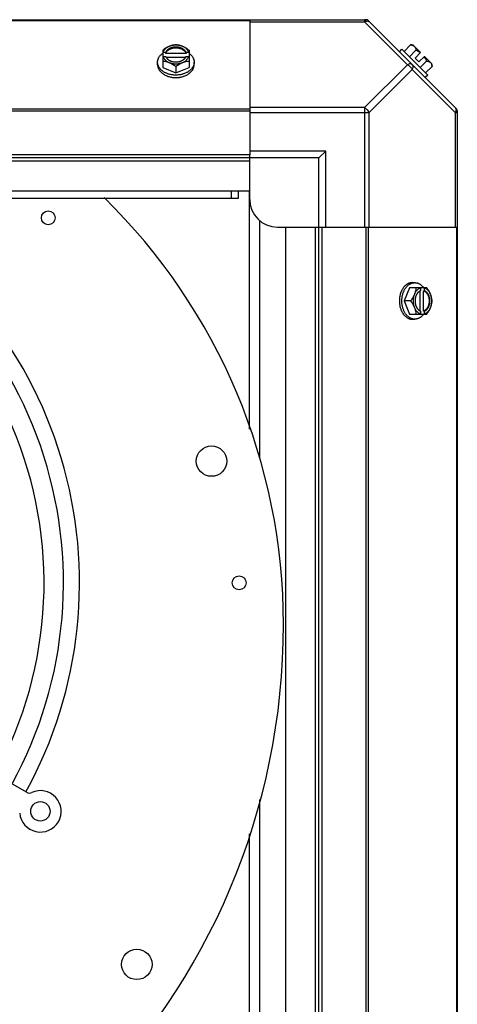
# Model space of a CAD drawing. Units: millimetres. Extents: x 202 to 12189, y 709 to 4746.
# Drawn here: x 11431 to 11589, y 3927 to 4283 of the extents above; entities that cross this region are included whole.
import ezdxf

# ---------------------------------------------------------------- set-up
doc = ezdxf.new("R2010")
doc.units = ezdxf.units.MM
doc.header["$LTSCALE"] = 50

# ---------------------------------------------------------------- blocks, each defined once
blk = doc.blocks.new('BLOCO_7.5TR_1')
at = {"color": 7, "linetype": 'Continuous'}
for p, q in [((10952.15, 4283.21), (11556.12, 4283.21)), ((10994.13, 4282.86), (11514.13, 4282.86)), ((11514.13, 4283.21), (11514.13, 4234.39)), ((11514.13, 4282.47), (11555.57, 4282.47)), ((11555.57, 4283.21), (11555.57, 4282.47)), ((11555.57, 4282.47), (11571.1, 4266.94)), ((11556.95, 4282.86), (11588.79, 4251.03)), ((11572.25, 4274.1), (11569.88, 4271.73)), ((11573.19, 4273.99), (11575.88, 4271.3)), ((11482.67, 4272.15), (11482.67, 4265.9)), ((11483.75, 4271.3), (11482.77, 4271.3)), ((11482.77, 4269.95), (11483.75, 4269.95)), ((11483.75, 4271.02), (11483.75, 4271.3)), ((11491.12, 4271.02), (11483.75, 4271.02)), ((11483.88, 4269.67), (11490.98, 4269.67)), ((11491.12, 4271.3), (11491.12, 4271.02)), ((11492.1, 4271.3), (11491.12, 4271.3)), ((11491.12, 4269.95), (11492.1, 4269.95)), ((11492.2, 4272.15), (11492.2, 4265.9)), ((11568.2, 4271.61), (11569.1, 4272.51)), ((11578.44, 4263.17), (11569.1, 4272.51)), ((11574.19, 4272.15), (11571.83, 4269.79)), ((11575.88, 4271.3), (11573.89, 4269.31)), ((11573.89, 4269.31), (11575.23, 4267.96)), ((11577.23, 4269.95), (11575.23, 4267.96)), ((11577.23, 4269.95), (11579.92, 4267.26)), ((11480.83, 4266.94), (11480.83, 4267.84)), ((11482.67, 4265.9), (11487.43, 4263.95)), ((11487.43, 4266.32), (11487.43, 4263.95)), ((11487.43, 4263.95), (11492.2, 4265.9)), ((11494.04, 4266.94), (11494.04, 4267.84)), ((11555.57, 4251.41), (11571.1, 4266.94)), ((11578.08, 4268.27), (11575.71, 4265.9)), ((11580.03, 4266.32), (11577.66, 4263.95)), ((11557.34, 4249.65), (11572.87, 4265.18)), ((11572.87, 4265.18), (11588.4, 4249.65)), ((11578.44, 4263.17), (11577.54, 4262.27)), ((10994.13, 4251.03), (11514.13, 4251.03)), ((10994.13, 4250.19), (11514.13, 4250.19)), ((11555.57, 4251.41), (11514.13, 4251.41)), ((11514.13, 4249.65), (11557.34, 4249.65)), ((11555.57, 4251.41), (11555.57, 4208.21)), ((11557.34, 4208.21), (11557.34, 4249.65)), ((11588.4, 4249.65), (11588.4, 4208.21)), ((11588.4, 4249.65), (11589.13, 4249.65)), ((11589.13, 4250.19), (11589.13, 3646.22)), ((11514.13, 4234.39), (10994.13, 4234.39)), ((11541.63, 4235.71), (11514.13, 4235.71)), ((11514.13, 4221.21), (11514.13, 4234.39)), ((11539.13, 4233.21), (11541.63, 4235.71)), ((11541.63, 4208.21), (11541.63, 4235.71)), ((11514.13, 4233.21), (10994.13, 4233.21)), ((11514.13, 4232.03), (10994.13, 4232.03)), ((11539.13, 4233.21), (11514.13, 4233.21)), ((11514.13, 4218.21), (11514.13, 4232.52)), ((11539.13, 4208.21), (11539.13, 4233.21)), ((11514.13, 4221.21), (10994.13, 4221.21)), ((11507.4, 4221.22), (11507.4, 4218.52)), ((11509.9, 4221.22), (11509.9, 4218.52)), ((11513.95, 4221.21), (11513.95, 4135.1)), ((11509.9, 4218.52), (10998.37, 4218.52)), ((11517.65, 4210.64), (11517.65, 4125.02)), ((11524.13, 4208.21), (11539.13, 4208.21)), ((11527.13, 3688.21), (11527.13, 4208.21)), ((11527.13, 4208.21), (11540.31, 4208.21)), ((11537.95, 3688.21), (11537.95, 4208.21)), ((11539.13, 3688.21), (11539.13, 4208.21)), ((11540.31, 3688.21), (11540.31, 4208.21)), ((11540.31, 4208.21), (11589.13, 4208.21)), ((11556.12, 4208.21), (11556.12, 3688.21)), ((11556.95, 4208.21), (11556.95, 3688.21)), ((11588.79, 4208.21), (11588.79, 3688.21)), ((11572.87, 4188.11), (11573.77, 4188.11)), ((11571.83, 4186.27), (11569.88, 4181.51)), ((11578.08, 4186.27), (11571.83, 4186.27)), ((11575.6, 4185.06), (11575.6, 4177.96)), ((11575.88, 4186.17), (11575.88, 4185.2)), ((11576.95, 4177.82), (11576.95, 4185.2)), ((11576.95, 4185.2), (11577.23, 4185.2)), ((11577.23, 4185.2), (11577.23, 4186.17)), ((11572.25, 4181.51), (11569.88, 4181.51)), ((11569.88, 4181.51), (11571.83, 4176.74)), ((11571.83, 4176.74), (11578.08, 4176.74)), ((11575.88, 4177.82), (11575.88, 4176.84)), ((11577.23, 4177.82), (11576.95, 4177.82)), ((11577.23, 4176.84), (11577.23, 4177.82)), ((11572.87, 4174.9), (11573.77, 4174.9)), ((11433.51, 4003.82), (11336.96, 4059.57)), ((11517.65, 4001.2), (11517.65, 3685.77)), ((11513.95, 3988.83), (11513.95, 3675.21))]:
    blk.add_line(p, q, dxfattribs=at)
for centre, radius in [((11441.32, 4211.57), 2.5), ((11500.32, 4123.57), 5.5), ((11510.32, 4079.57), 2.5), ((11438.47, 3996.92), 3.5), ((11473.32, 3941.57), 5.5)]:
    blk.add_circle(centre, radius, dxfattribs=at)
for centre, radius, start, end in [((11555.57, 4280.71), 2.5, 45, 90), ((11556.12, 4282.03), 1.18, 45, 90), ((11571.79, 4265.86), 8.25, 80.2644, 86.8103), ((11486.65, 4263.37), 8.82, 116.0991, 116.7969), ((11486.66, 4262.01), 8.84, 116.0998, 116.7962), ((11488.21, 4263.36), 8.84, 63.2038, 63.9002), ((11488.22, 4262.03), 8.82, 63.2031, 63.9009), ((11571.79, 4265.86), 6.74, 53.1301, 69.0948), ((11571.79, 4265.86), 6.74, 20.9052, 36.8699), ((11571.79, 4265.86), 8.25, 3.1897, 9.7356), ((11586.63, 4249.65), 2.5, 0, 45), ((11587.95, 4250.19), 1.18, 0, 45), ((11295.32, 4079.57), 144.5, 331.3879, 74.6994), ((11295.32, 4079.57), 151.5, 331.3238, 66.8909), ((11295.32, 4079.57), 157.3, 331.275, 62.1156), ((11310.32, 4064.57), 216, 0, 45.5896), ((11524.13, 4218.21), 10, 180, 270), ((11567.94, 4182.28), 8.84, 26.0998, 26.7962), ((11569.3, 4182.29), 8.82, 26.0991, 26.7969), ((11567.96, 4180.72), 8.82, 333.2031, 333.9009), ((11569.29, 4180.73), 8.84, 333.2038, 333.9002), ((11280.32, 4064.57), 246, 270, 0), ((11438.47, 3996.92), 7.5, 185.3765, 114.6235), ((11434.51, 4005.55), 2, 240, 294.6235)]:
    blk.add_arc(centre, radius, start, end, dxfattribs=at)
for points, knots in [([(11555.57, 4282.47), (11555.74, 4282.56), (11556.07, 4282.69), (11556.57, 4282.77), (11557.01, 4282.71), (11557.25, 4282.56), (11557.34, 4282.47)], [0, 0, 0, 0, 0.302011, 0.567169, 0.795658, 1, 1, 1, 1]), ([(11485.05, 4273.54), (11484.95, 4273.5), (11484.74, 4273.41), (11484.33, 4273.22), (11483.83, 4272.94), (11483.24, 4272.57), (11482.86, 4272.3), (11482.67, 4272.15)], [0, 0, 0, 0, 0.120655, 0.242999, 0.491746, 0.744658, 1, 1, 1, 1]), ([(11485.05, 4273.54), (11484.91, 4273.48), (11484.63, 4273.36), (11484.24, 4273.13), (11483.88, 4272.88), (11483.57, 4272.6), (11483.29, 4272.3), (11483.07, 4271.98), (11482.89, 4271.65), (11482.8, 4271.42), (11482.77, 4271.3)], [0, 0, 0, 0, 0.140312, 0.276453, 0.408039, 0.534946, 0.657206, 0.775083, 0.88912, 1, 1, 1, 1]), ([(11491.12, 4271.3), (11491.1, 4271.37), (11491.04, 4271.51), (11490.92, 4271.72), (11490.78, 4271.92), (11490.62, 4272.11), (11490.43, 4272.29), (11490.23, 4272.46), (11490.01, 4272.62), (11489.77, 4272.76), (11489.51, 4272.89), (11489.15, 4273.04), (11488.66, 4273.19), (11488.06, 4273.3), (11487.43, 4273.33), (11486.81, 4273.3), (11486.2, 4273.19), (11485.63, 4273.01), (11485.19, 4272.81), (11484.86, 4272.62), (11484.64, 4272.46), (11484.43, 4272.29), (11484.25, 4272.11), (11484.09, 4271.92), (11483.95, 4271.72), (11483.83, 4271.51), (11483.77, 4271.37), (11483.75, 4271.3)], [0, 0, 0, 0, 0.025909, 0.052443, 0.079675, 0.107677, 0.136505, 0.166181, 0.196702, 0.228043, 0.260162, 0.293, 0.360481, 0.429779, 0.500018, 0.570258, 0.639555, 0.707036, 0.771955, 0.803297, 0.833817, 0.863493, 0.892321, 0.920324, 0.947557, 0.974091, 1, 1, 1, 1]), ([(11484.43, 4272), (11484.52, 4272.08), (11484.71, 4272.24), (11485.03, 4272.45), (11485.32, 4272.59), (11485.57, 4272.7), (11485.83, 4272.79), (11486.16, 4272.89), (11486.58, 4272.98), (11487, 4273.03), (11487.44, 4273.05), (11487.87, 4273.03), (11488.29, 4272.98), (11488.71, 4272.89), (11489.04, 4272.79), (11489.3, 4272.7), (11489.55, 4272.59), (11489.84, 4272.45), (11490.16, 4272.24), (11490.35, 4272.08), (11490.44, 4272)], [0, 0, 0, 0, 0.056366, 0.114921, 0.175543, 0.206575, 0.238037, 0.302086, 0.36736, 0.433476, 0.500019, 0.566561, 0.632675, 0.697946, 0.761989, 0.793448, 0.824477, 0.885092, 0.943641, 1, 1, 1, 1]), ([(11487.43, 4274.1), (11487.34, 4274.09), (11487.15, 4274.08), (11486.76, 4274.04), (11486.26, 4273.94), (11485.76, 4273.8), (11485.36, 4273.66), (11485.15, 4273.58), (11485.05, 4273.54)], [0, 0, 0, 0, 0.115434, 0.233832, 0.478992, 0.734755, 0.866312, 1, 1, 1, 1]), ([(11489.82, 4273.54), (11489.72, 4273.58), (11489.54, 4273.65), (11489.16, 4273.77), (11488.67, 4273.89), (11488.06, 4273.97), (11487.43, 4274), (11486.81, 4273.97), (11486.2, 4273.89), (11485.71, 4273.77), (11485.33, 4273.65), (11485.14, 4273.58), (11485.05, 4273.54)], [0, 0, 0, 0, 0.06025, 0.1214, 0.245824, 0.37237, 0.5, 0.62763, 0.754176, 0.878601, 0.93975, 1, 1, 1, 1]), ([(11489.82, 4273.54), (11489.71, 4273.58), (11489.51, 4273.66), (11489.11, 4273.8), (11488.61, 4273.94), (11488.11, 4274.04), (11487.72, 4274.08), (11487.53, 4274.09), (11487.43, 4274.1)], [0, 0, 0, 0, 0.133688, 0.265245, 0.521008, 0.766168, 0.884566, 1, 1, 1, 1]), ([(11492.2, 4272.15), (11492.01, 4272.3), (11491.63, 4272.57), (11491.04, 4272.94), (11490.53, 4273.22), (11490.12, 4273.41), (11489.92, 4273.5), (11489.82, 4273.54)], [0, 0, 0, 0, 0.255342, 0.508254, 0.757001, 0.879345, 1, 1, 1, 1]), ([(11492.1, 4271.3), (11492.07, 4271.42), (11491.98, 4271.65), (11491.8, 4271.98), (11491.57, 4272.3), (11491.3, 4272.6), (11490.98, 4272.88), (11490.63, 4273.13), (11490.24, 4273.36), (11489.96, 4273.48), (11489.82, 4273.54)], [0, 0, 0, 0, 0.11088, 0.224917, 0.342794, 0.465054, 0.591961, 0.723547, 0.859688, 1, 1, 1, 1]), ([(11572.25, 4274.1), (11572.32, 4274.1), (11572.46, 4274.08), (11572.66, 4274.05), (11572.85, 4274), (11573.03, 4273.94), (11573.2, 4273.86), (11573.36, 4273.77), (11573.51, 4273.66), (11573.6, 4273.58), (11573.64, 4273.54)], [0, 0, 0, 0, 0.139018, 0.27292, 0.402085, 0.527043, 0.6485, 0.767253, 0.884134, 1, 1, 1, 1]), ([(11573.64, 4273.54), (11573.68, 4273.5), (11573.76, 4273.41), (11573.86, 4273.27), (11573.96, 4273.11), (11574.03, 4272.94), (11574.1, 4272.76), (11574.14, 4272.57), (11574.18, 4272.36), (11574.19, 4272.23), (11574.19, 4272.15)], [0, 0, 0, 0, 0.115866, 0.232747, 0.3515, 0.472957, 0.597915, 0.72708, 0.860982, 1, 1, 1, 1]), ([(11480.83, 4267.84), (11480.83, 4267.92), (11480.84, 4268.06), (11480.86, 4268.29), (11480.9, 4268.51), (11480.95, 4268.73), (11481.01, 4268.95), (11481.1, 4269.16), (11481.19, 4269.37), (11481.34, 4269.65), (11481.52, 4269.92), (11481.72, 4270.18), (11481.94, 4270.44), (11482.25, 4270.74), (11482.52, 4270.96), (11482.66, 4271.07)], [0, 0, 0, 0, 0.057857, 0.115845, 0.174093, 0.232726, 0.291861, 0.351613, 0.412081, 0.47336, 0.598612, 0.662765, 0.727986, 0.861718, 1, 1, 1, 1]), ([(11482.77, 4269.95), (11482.8, 4269.83), (11482.89, 4269.6), (11483.07, 4269.27), (11483.29, 4268.95), (11483.57, 4268.65), (11483.88, 4268.37), (11484.24, 4268.12), (11484.63, 4267.89), (11484.91, 4267.77), (11485.05, 4267.71)], [0, 0, 0, 0, 0.11088, 0.224917, 0.342794, 0.465054, 0.591961, 0.723547, 0.859688, 1, 1, 1, 1]), ([(11483.75, 4271.02), (11483.78, 4271.11), (11483.86, 4271.29), (11484.01, 4271.54), (11484.2, 4271.78), (11484.35, 4271.93), (11484.43, 4272)], [0, 0, 0, 0, 0.238053, 0.483411, 0.737097, 1, 1, 1, 1]), ([(11483.75, 4269.95), (11483.75, 4269.93), (11483.79, 4269.83), (11483.84, 4269.74), (11483.87, 4269.67)], [0, 0, 0, 0, 0.247251, 1, 1, 1, 1]), ([(11483.87, 4269.67), (11483.91, 4269.61), (11483.98, 4269.48), (11484.11, 4269.3), (11484.27, 4269.12), (11484.43, 4268.96), (11484.62, 4268.8), (11484.82, 4268.66), (11485.04, 4268.53), (11485.27, 4268.4), (11485.51, 4268.3), (11485.77, 4268.2), (11486.03, 4268.12), (11486.39, 4268.03), (11486.86, 4267.95), (11487.43, 4267.92), (11488.01, 4267.95), (11488.48, 4268.03), (11488.84, 4268.12), (11489.1, 4268.2), (11489.36, 4268.3), (11489.6, 4268.4), (11489.83, 4268.53), (11490.05, 4268.66), (11490.25, 4268.8), (11490.43, 4268.96), (11490.6, 4269.12), (11490.75, 4269.3), (11490.89, 4269.48), (11490.96, 4269.61), (11491, 4269.67)], [0, 0, 0, 0, 0.026326, 0.053298, 0.080975, 0.109401, 0.138592, 0.168547, 0.199248, 0.230663, 0.262746, 0.295439, 0.328674, 0.362373, 0.430795, 0.499999, 0.569202, 0.637624, 0.671323, 0.704558, 0.737251, 0.769334, 0.800749, 0.83145, 0.861406, 0.890598, 0.919024, 0.946701, 0.973674, 1, 1, 1, 1]), ([(11489.82, 4267.71), (11489.96, 4267.77), (11490.24, 4267.89), (11490.63, 4268.12), (11490.98, 4268.37), (11491.3, 4268.65), (11491.57, 4268.95), (11491.8, 4269.27), (11491.98, 4269.6), (11492.07, 4269.83), (11492.1, 4269.95)], [0, 0, 0, 0, 0.140312, 0.276453, 0.408039, 0.534946, 0.657206, 0.775083, 0.88912, 1, 1, 1, 1]), ([(11490.44, 4272), (11490.52, 4271.93), (11490.67, 4271.78), (11490.86, 4271.54), (11491.01, 4271.29), (11491.09, 4271.11), (11491.12, 4271.02)], [0, 0, 0, 0, 0.262889, 0.516572, 0.761936, 1, 1, 1, 1]), ([(11491, 4269.67), (11491.01, 4269.69), (11491.06, 4269.78), (11491.1, 4269.88), (11491.12, 4269.95)], [0, 0, 0, 0, 0.253, 1, 1, 1, 1]), ([(11492.21, 4271.07), (11492.35, 4270.96), (11492.62, 4270.74), (11492.93, 4270.44), (11493.15, 4270.18), (11493.35, 4269.92), (11493.53, 4269.65), (11493.68, 4269.37), (11493.77, 4269.16), (11493.85, 4268.95), (11493.92, 4268.73), (11493.97, 4268.51), (11494.01, 4268.29), (11494.03, 4268.06), (11494.04, 4267.92), (11494.04, 4267.84)], [0, 0, 0, 0, 0.138282, 0.272013, 0.337235, 0.401387, 0.526639, 0.587918, 0.648386, 0.708138, 0.767274, 0.825906, 0.884154, 0.942143, 1, 1, 1, 1]), ([(11485.8, 4263.32), (11485.63, 4263.35), (11485.28, 4263.42), (11484.77, 4263.56), (11484.28, 4263.73), (11483.82, 4263.93), (11483.37, 4264.15), (11482.96, 4264.4), (11482.57, 4264.67), (11482.22, 4264.97), (11481.9, 4265.28), (11481.62, 4265.61), (11481.42, 4265.91), (11481.28, 4266.14), (11481.16, 4266.38), (11481.05, 4266.63), (11480.97, 4266.88), (11480.9, 4267.14), (11480.85, 4267.45), (11480.83, 4267.71), (11480.83, 4267.84)], [0, 0, 0, 0, 0.073348, 0.145722, 0.216906, 0.286714, 0.354984, 0.421592, 0.486444, 0.549494, 0.61074, 0.670232, 0.728073, 0.756433, 0.784444, 0.839523, 0.866676, 0.893614, 0.946986, 1, 1, 1, 1]), ([(11480.83, 4266.94), (11480.83, 4266.84), (11480.84, 4266.63), (11480.88, 4266.32), (11480.96, 4266.01), (11481.06, 4265.71), (11481.19, 4265.41), (11481.35, 4265.12), (11481.54, 4264.84), (11481.75, 4264.56), (11481.99, 4264.3), (11482.25, 4264.05), (11482.53, 4263.81), (11482.84, 4263.59), (11483.16, 4263.38), (11483.63, 4263.12), (11484, 4262.95), (11484.25, 4262.85)], [0, 0, 0, 0, 0.055042, 0.110327, 0.166092, 0.222558, 0.279926, 0.338373, 0.398046, 0.459064, 0.521515, 0.585454, 0.650911, 0.717883, 0.786345, 0.856246, 1, 1, 1, 1]), ([(11482.67, 4268.27), (11482.77, 4268.26), (11482.96, 4268.25), (11483.35, 4268.2), (11483.85, 4268.11), (11484.35, 4267.97), (11484.75, 4267.83), (11484.95, 4267.75), (11485.05, 4267.71)], [0, 0, 0, 0, 0.115434, 0.233832, 0.478992, 0.734755, 0.866312, 1, 1, 1, 1]), ([(11485.05, 4267.71), (11485.16, 4267.67), (11485.36, 4267.58), (11485.77, 4267.38), (11486.28, 4267.11), (11486.87, 4266.74), (11487.25, 4266.47), (11487.43, 4266.32)], [0, 0, 0, 0, 0.120655, 0.242999, 0.491746, 0.744658, 1, 1, 1, 1]), ([(11485.05, 4267.71), (11485.14, 4267.67), (11485.33, 4267.6), (11485.71, 4267.48), (11486.2, 4267.36), (11486.81, 4267.28), (11487.43, 4267.25), (11488.06, 4267.28), (11488.67, 4267.36), (11489.16, 4267.48), (11489.54, 4267.6), (11489.72, 4267.67), (11489.82, 4267.71)], [0, 0, 0, 0, 0.06025, 0.1214, 0.245824, 0.37237, 0.5, 0.62763, 0.754176, 0.878601, 0.93975, 1, 1, 1, 1]), ([(11487.43, 4266.32), (11487.62, 4266.47), (11488, 4266.74), (11488.59, 4267.11), (11489.1, 4267.38), (11489.51, 4267.58), (11489.71, 4267.67), (11489.82, 4267.71)], [0, 0, 0, 0, 0.255342, 0.508254, 0.757001, 0.879345, 1, 1, 1, 1]), ([(11494.04, 4267.84), (11494.04, 4267.71), (11494.02, 4267.46), (11493.97, 4267.14), (11493.9, 4266.89), (11493.82, 4266.64), (11493.72, 4266.39), (11493.59, 4266.15), (11493.45, 4265.91), (11493.25, 4265.62), (11492.98, 4265.29), (11492.66, 4264.98), (11492.31, 4264.69), (11491.93, 4264.41), (11491.52, 4264.16), (11491.08, 4263.94), (11490.61, 4263.74), (11490.13, 4263.57), (11489.62, 4263.43), (11489.28, 4263.36), (11489.1, 4263.32)], [0, 0, 0, 0, 0.053056, 0.106467, 0.133423, 0.160592, 0.215696, 0.243718, 0.272085, 0.329934, 0.389424, 0.450659, 0.513691, 0.57852, 0.645101, 0.713344, 0.783127, 0.854291, 0.926653, 1, 1, 1, 1]), ([(11489.82, 4267.71), (11489.92, 4267.75), (11490.12, 4267.83), (11490.52, 4267.97), (11491.02, 4268.11), (11491.52, 4268.2), (11491.91, 4268.25), (11492.1, 4268.26), (11492.2, 4268.27)], [0, 0, 0, 0, 0.133688, 0.265245, 0.521008, 0.766168, 0.884566, 1, 1, 1, 1]), ([(11490.62, 4262.85), (11490.87, 4262.95), (11491.24, 4263.12), (11491.7, 4263.38), (11492.03, 4263.59), (11492.34, 4263.81), (11492.62, 4264.05), (11492.88, 4264.3), (11493.12, 4264.56), (11493.33, 4264.84), (11493.52, 4265.12), (11493.68, 4265.41), (11493.81, 4265.71), (11493.91, 4266.01), (11493.98, 4266.32), (11494.03, 4266.63), (11494.04, 4266.84), (11494.04, 4266.94)], [0, 0, 0, 0, 0.143754, 0.213655, 0.282117, 0.349089, 0.414545, 0.478485, 0.540936, 0.601953, 0.661627, 0.720074, 0.777442, 0.833908, 0.889673, 0.944958, 1, 1, 1, 1]), ([(11572.87, 4266.94), (11572.78, 4267.03), (11572.54, 4267.18), (11572.1, 4267.24), (11571.6, 4267.16), (11571.27, 4267.03), (11571.1, 4266.94)], [0, 0, 0, 0, 0.20434, 0.432827, 0.697988, 1, 1, 1, 1]), ([(11571.1, 4266.94), (11571.48, 4266.75), (11572.17, 4266.24), (11572.68, 4265.55), (11572.87, 4265.18)], [0, 0, 0, 0, 0.500004, 1, 1, 1, 1]), ([(11572.87, 4265.18), (11572.96, 4265.34), (11573.09, 4265.68), (11573.17, 4266.17), (11573.11, 4266.61), (11572.96, 4266.85), (11572.87, 4266.94)], [0, 0, 0, 0, 0.302011, 0.567169, 0.795658, 1, 1, 1, 1]), ([(11578.08, 4268.27), (11578.15, 4268.26), (11578.29, 4268.25), (11578.49, 4268.22), (11578.69, 4268.17), (11578.87, 4268.1), (11579.04, 4268.03), (11579.19, 4267.94), (11579.34, 4267.83), (11579.43, 4267.75), (11579.47, 4267.71)], [0, 0, 0, 0, 0.139018, 0.27292, 0.402085, 0.527043, 0.6485, 0.767253, 0.884134, 1, 1, 1, 1]), ([(11579.47, 4267.71), (11579.51, 4267.67), (11579.59, 4267.58), (11579.7, 4267.43), (11579.79, 4267.28), (11579.87, 4267.11), (11579.93, 4266.93), (11579.98, 4266.73), (11580.01, 4266.53), (11580.02, 4266.39), (11580.03, 4266.32)], [0, 0, 0, 0, 0.115866, 0.232747, 0.3515, 0.472957, 0.597915, 0.72708, 0.860982, 1, 1, 1, 1]), ([(11484.25, 4262.85), (11484.5, 4262.76), (11484.94, 4262.61), (11485.59, 4262.45), (11486.2, 4262.35), (11486.81, 4262.29), (11487.23, 4262.27), (11487.43, 4262.27)], [0, 0, 0, 0, 0.243256, 0.429539, 0.618285, 0.80876, 1, 1, 1, 1]), ([(11487.43, 4263.17), (11487.3, 4263.17), (11486.95, 4263.18), (11486.41, 4263.22), (11486, 4263.28), (11485.8, 4263.32)], [0, 0, 0, 0, 0.251134, 0.626973, 1, 1, 1, 1]), ([(11489.1, 4263.32), (11488.97, 4263.3), (11488.62, 4263.24), (11488.07, 4263.19), (11487.64, 4263.17), (11487.43, 4263.17)], [0, 0, 0, 0, 0.248236, 0.623337, 1, 1, 1, 1]), ([(11487.43, 4262.27), (11487.57, 4262.27), (11487.85, 4262.28), (11488.33, 4262.31), (11488.87, 4262.38), (11489.47, 4262.5), (11490.06, 4262.65), (11490.43, 4262.78), (11490.62, 4262.85)], [0, 0, 0, 0, 0.127526, 0.254882, 0.444856, 0.632847, 0.818135, 1, 1, 1, 1]), ([(11588.4, 4251.41), (11588.49, 4251.32), (11588.64, 4251.08), (11588.7, 4250.64), (11588.62, 4250.15), (11588.49, 4249.81), (11588.4, 4249.65)], [0, 0, 0, 0, 0.204343, 0.432831, 0.697989, 1, 1, 1, 1]), ([(11572.87, 4188.11), (11572.77, 4188.11), (11572.56, 4188.1), (11572.25, 4188.06), (11571.94, 4187.98), (11571.64, 4187.88), (11571.34, 4187.75), (11571.05, 4187.59), (11570.76, 4187.4), (11570.49, 4187.19), (11570.23, 4186.96), (11569.98, 4186.69), (11569.74, 4186.41), (11569.51, 4186.1), (11569.3, 4185.78), (11569.04, 4185.31), (11568.88, 4184.94), (11568.78, 4184.69)], [0, 0, 0, 0, 0.055042, 0.110327, 0.166092, 0.222558, 0.279926, 0.338373, 0.398046, 0.459064, 0.521515, 0.585454, 0.650911, 0.717883, 0.786345, 0.856246, 1, 1, 1, 1]), ([(11569.25, 4183.17), (11569.28, 4183.35), (11569.36, 4183.69), (11569.5, 4184.2), (11569.67, 4184.68), (11569.87, 4185.15), (11570.09, 4185.59), (11570.34, 4186), (11570.61, 4186.38), (11570.91, 4186.73), (11571.22, 4187.05), (11571.55, 4187.33), (11571.84, 4187.53), (11572.08, 4187.66), (11572.32, 4187.79), (11572.56, 4187.89), (11572.82, 4187.97), (11573.07, 4188.04), (11573.38, 4188.1), (11573.64, 4188.11), (11573.77, 4188.11)], [0, 0, 0, 0, 0.073346, 0.145709, 0.216874, 0.286658, 0.354902, 0.421485, 0.486315, 0.549348, 0.610584, 0.670074, 0.727923, 0.75629, 0.784311, 0.839414, 0.866582, 0.893537, 0.946946, 1, 1, 1, 1]), ([(11573.77, 4188.11), (11573.84, 4188.11), (11573.99, 4188.11), (11574.21, 4188.08), (11574.44, 4188.05), (11574.66, 4187.99), (11574.87, 4187.93), (11575.09, 4187.84), (11575.3, 4187.75), (11575.58, 4187.6), (11575.85, 4187.42), (11576.11, 4187.22), (11576.36, 4187), (11576.67, 4186.7), (11576.89, 4186.42), (11577, 4186.28)], [0, 0, 0, 0, 0.057857, 0.115845, 0.174093, 0.232726, 0.291861, 0.351613, 0.412081, 0.47336, 0.598612, 0.662765, 0.727986, 0.861718, 1, 1, 1, 1]), ([(11568.78, 4184.69), (11568.68, 4184.44), (11568.54, 4184), (11568.38, 4183.35), (11568.28, 4182.74), (11568.22, 4182.13), (11568.2, 4181.71), (11568.2, 4181.51)], [0, 0, 0, 0, 0.243256, 0.429539, 0.618285, 0.80876, 1, 1, 1, 1]), ([(11573.64, 4183.89), (11573.59, 4183.78), (11573.51, 4183.58), (11573.31, 4183.17), (11573.04, 4182.66), (11572.67, 4182.07), (11572.39, 4181.69), (11572.25, 4181.51)], [0, 0, 0, 0, 0.120655, 0.242999, 0.491746, 0.744658, 1, 1, 1, 1]), ([(11573.64, 4183.89), (11573.6, 4183.8), (11573.53, 4183.61), (11573.41, 4183.23), (11573.29, 4182.74), (11573.2, 4182.13), (11573.18, 4181.51), (11573.2, 4180.89), (11573.29, 4180.28), (11573.41, 4179.78), (11573.53, 4179.4), (11573.6, 4179.22), (11573.64, 4179.13)], [0, 0, 0, 0, 0.06025, 0.1214, 0.245824, 0.37237, 0.5, 0.62763, 0.754176, 0.878601, 0.93975, 1, 1, 1, 1]), ([(11574.19, 4186.27), (11574.19, 4186.17), (11574.18, 4185.98), (11574.13, 4185.59), (11574.04, 4185.09), (11573.9, 4184.6), (11573.76, 4184.19), (11573.68, 4183.99), (11573.64, 4183.89)], [0, 0, 0, 0, 0.115434, 0.233832, 0.478992, 0.734755, 0.866312, 1, 1, 1, 1]), ([(11575.88, 4186.17), (11575.76, 4186.14), (11575.53, 4186.05), (11575.19, 4185.87), (11574.88, 4185.65), (11574.58, 4185.37), (11574.3, 4185.06), (11574.05, 4184.7), (11573.82, 4184.31), (11573.7, 4184.03), (11573.64, 4183.89)], [0, 0, 0, 0, 0.11088, 0.224917, 0.342794, 0.465054, 0.591961, 0.723547, 0.859688, 1, 1, 1, 1]), ([(11575.6, 4185.07), (11575.53, 4185.03), (11575.41, 4184.96), (11575.23, 4184.83), (11575.05, 4184.67), (11574.89, 4184.51), (11574.73, 4184.32), (11574.59, 4184.12), (11574.45, 4183.9), (11574.33, 4183.67), (11574.22, 4183.43), (11574.13, 4183.17), (11574.05, 4182.91), (11573.96, 4182.55), (11573.88, 4182.08), (11573.85, 4181.51), (11573.88, 4180.93), (11573.96, 4180.47), (11574.05, 4180.1), (11574.13, 4179.84), (11574.22, 4179.59), (11574.33, 4179.34), (11574.45, 4179.11), (11574.59, 4178.9), (11574.73, 4178.69), (11574.89, 4178.51), (11575.05, 4178.34), (11575.23, 4178.19), (11575.41, 4178.05), (11575.53, 4177.98), (11575.6, 4177.94)], [0, 0, 0, 0, 0.026326, 0.053298, 0.080975, 0.109401, 0.138592, 0.168547, 0.199248, 0.230663, 0.262746, 0.295439, 0.328674, 0.362373, 0.430795, 0.499999, 0.569202, 0.637624, 0.671323, 0.704558, 0.737251, 0.769334, 0.800749, 0.83145, 0.861406, 0.890598, 0.919024, 0.946701, 0.973674, 1, 1, 1, 1]), ([(11575.88, 4185.2), (11575.86, 4185.19), (11575.76, 4185.15), (11575.67, 4185.11), (11575.6, 4185.07)], [0, 0, 0, 0, 0.247251, 1, 1, 1, 1]), ([(11576.95, 4185.2), (11577.04, 4185.16), (11577.22, 4185.08), (11577.47, 4184.93), (11577.71, 4184.74), (11577.86, 4184.59), (11577.93, 4184.51)], [0, 0, 0, 0, 0.238053, 0.483411, 0.737097, 1, 1, 1, 1]), ([(11579.47, 4183.89), (11579.41, 4184.03), (11579.28, 4184.31), (11579.06, 4184.7), (11578.81, 4185.06), (11578.53, 4185.37), (11578.23, 4185.65), (11577.91, 4185.87), (11577.58, 4186.05), (11577.34, 4186.14), (11577.23, 4186.17)], [0, 0, 0, 0, 0.140312, 0.276453, 0.408039, 0.534946, 0.657206, 0.775083, 0.88912, 1, 1, 1, 1]), ([(11577.23, 4177.82), (11577.3, 4177.84), (11577.44, 4177.91), (11577.65, 4178.02), (11577.85, 4178.16), (11578.04, 4178.32), (11578.22, 4178.51), (11578.39, 4178.71), (11578.54, 4178.93), (11578.69, 4179.17), (11578.82, 4179.43), (11578.97, 4179.79), (11579.12, 4180.28), (11579.22, 4180.88), (11579.26, 4181.51), (11579.22, 4182.13), (11579.12, 4182.74), (11578.94, 4183.31), (11578.74, 4183.76), (11578.54, 4184.08), (11578.39, 4184.3), (11578.22, 4184.51), (11578.04, 4184.69), (11577.85, 4184.85), (11577.65, 4184.99), (11577.44, 4185.11), (11577.3, 4185.17), (11577.23, 4185.2)], [0, 0, 0, 0, 0.025909, 0.052443, 0.079675, 0.107677, 0.136505, 0.166181, 0.196702, 0.228043, 0.260162, 0.293, 0.360481, 0.429779, 0.500018, 0.570258, 0.639555, 0.707036, 0.771955, 0.803297, 0.833817, 0.863493, 0.892321, 0.920324, 0.947557, 0.974091, 1, 1, 1, 1]), ([(11577.93, 4184.51), (11578.01, 4184.42), (11578.17, 4184.23), (11578.37, 4183.91), (11578.52, 4183.62), (11578.63, 4183.37), (11578.72, 4183.11), (11578.82, 4182.78), (11578.91, 4182.36), (11578.96, 4181.94), (11578.97, 4181.51), (11578.96, 4181.07), (11578.91, 4180.65), (11578.82, 4180.23), (11578.72, 4179.9), (11578.63, 4179.64), (11578.52, 4179.39), (11578.37, 4179.1), (11578.17, 4178.78), (11578.01, 4178.59), (11577.93, 4178.5)], [0, 0, 0, 0, 0.056366, 0.114921, 0.175543, 0.206575, 0.238037, 0.302086, 0.36736, 0.433476, 0.500019, 0.566561, 0.632675, 0.697946, 0.761989, 0.793448, 0.824477, 0.885092, 0.943641, 1, 1, 1, 1]), ([(11579.47, 4183.89), (11579.43, 4183.99), (11579.34, 4184.2), (11579.15, 4184.61), (11578.87, 4185.11), (11578.5, 4185.7), (11578.23, 4186.08), (11578.08, 4186.27)], [0, 0, 0, 0, 0.120655, 0.242999, 0.491746, 0.744658, 1, 1, 1, 1]), ([(11580.03, 4181.51), (11580.02, 4181.6), (11580.01, 4181.79), (11579.96, 4182.18), (11579.87, 4182.68), (11579.73, 4183.18), (11579.59, 4183.58), (11579.51, 4183.79), (11579.47, 4183.89)], [0, 0, 0, 0, 0.115434, 0.233832, 0.478992, 0.734755, 0.866312, 1, 1, 1, 1]), ([(11579.47, 4179.13), (11579.51, 4179.22), (11579.58, 4179.4), (11579.7, 4179.78), (11579.82, 4180.28), (11579.9, 4180.89), (11579.93, 4181.51), (11579.9, 4182.13), (11579.82, 4182.74), (11579.7, 4183.23), (11579.58, 4183.61), (11579.51, 4183.8), (11579.47, 4183.89)], [0, 0, 0, 0, 0.06025, 0.1214, 0.245824, 0.37237, 0.5, 0.62763, 0.754176, 0.878601, 0.93975, 1, 1, 1, 1]), ([(11568.2, 4181.51), (11568.2, 4181.37), (11568.21, 4181.09), (11568.24, 4180.61), (11568.31, 4180.07), (11568.42, 4179.47), (11568.58, 4178.88), (11568.71, 4178.51), (11568.78, 4178.32)], [0, 0, 0, 0, 0.127526, 0.254882, 0.444856, 0.632847, 0.818135, 1, 1, 1, 1]), ([(11569.1, 4181.51), (11569.1, 4181.65), (11569.11, 4182), (11569.15, 4182.55), (11569.21, 4182.97), (11569.25, 4183.17)], [0, 0, 0, 0, 0.251193, 0.627065, 1, 1, 1, 1]), ([(11569.24, 4179.87), (11569.22, 4180.01), (11569.17, 4180.34), (11569.11, 4180.89), (11569.1, 4181.3), (11569.1, 4181.51)], [0, 0, 0, 0, 0.248312, 0.623415, 1, 1, 1, 1]), ([(11572.25, 4181.51), (11572.39, 4181.32), (11572.67, 4180.94), (11573.04, 4180.35), (11573.31, 4179.84), (11573.51, 4179.43), (11573.59, 4179.23), (11573.64, 4179.13)], [0, 0, 0, 0, 0.255342, 0.508254, 0.757001, 0.879345, 1, 1, 1, 1]), ([(11579.47, 4179.13), (11579.51, 4179.23), (11579.59, 4179.43), (11579.73, 4179.83), (11579.87, 4180.33), (11579.96, 4180.83), (11580.01, 4181.22), (11580.02, 4181.41), (11580.03, 4181.51)], [0, 0, 0, 0, 0.133688, 0.265245, 0.521008, 0.766168, 0.884566, 1, 1, 1, 1]), ([(11568.78, 4178.32), (11568.88, 4178.07), (11569.04, 4177.7), (11569.3, 4177.24), (11569.51, 4176.91), (11569.74, 4176.6), (11569.98, 4176.32), (11570.23, 4176.06), (11570.49, 4175.82), (11570.76, 4175.61), (11571.05, 4175.42), (11571.34, 4175.26), (11571.64, 4175.13), (11571.94, 4175.03), (11572.25, 4174.96), (11572.56, 4174.91), (11572.77, 4174.9), (11572.87, 4174.9)], [0, 0, 0, 0, 0.143754, 0.213655, 0.282117, 0.349089, 0.414545, 0.478485, 0.540936, 0.601953, 0.661627, 0.720074, 0.777442, 0.833908, 0.889673, 0.944958, 1, 1, 1, 1]), ([(11573.77, 4174.9), (11573.64, 4174.9), (11573.38, 4174.92), (11573.06, 4174.97), (11572.81, 4175.04), (11572.56, 4175.12), (11572.31, 4175.23), (11572.07, 4175.35), (11571.83, 4175.49), (11571.54, 4175.69), (11571.21, 4175.97), (11570.9, 4176.29), (11570.6, 4176.64), (11570.33, 4177.03), (11570.08, 4177.44), (11569.86, 4177.89), (11569.66, 4178.35), (11569.49, 4178.84), (11569.35, 4179.35), (11569.28, 4179.7), (11569.24, 4179.87)], [0, 0, 0, 0, 0.053017, 0.106391, 0.13333, 0.160484, 0.215564, 0.243576, 0.271936, 0.329778, 0.38927, 0.450515, 0.513563, 0.578414, 0.64502, 0.713289, 0.783095, 0.854279, 0.926652, 1, 1, 1, 1]), ([(11573.64, 4179.13), (11573.68, 4179.02), (11573.76, 4178.82), (11573.9, 4178.42), (11574.04, 4177.92), (11574.13, 4177.42), (11574.18, 4177.03), (11574.19, 4176.84), (11574.19, 4176.74)], [0, 0, 0, 0, 0.133688, 0.265245, 0.521008, 0.766168, 0.884566, 1, 1, 1, 1]), ([(11573.64, 4179.13), (11573.7, 4178.98), (11573.82, 4178.7), (11574.05, 4178.31), (11574.3, 4177.96), (11574.58, 4177.64), (11574.88, 4177.37), (11575.19, 4177.14), (11575.53, 4176.96), (11575.76, 4176.87), (11575.88, 4176.84)], [0, 0, 0, 0, 0.140312, 0.276453, 0.408039, 0.534946, 0.657206, 0.775083, 0.88912, 1, 1, 1, 1]), ([(11577, 4176.73), (11576.89, 4176.59), (11576.67, 4176.32), (11576.36, 4176.01), (11576.11, 4175.79), (11575.85, 4175.59), (11575.58, 4175.41), (11575.3, 4175.26), (11575.09, 4175.17), (11574.87, 4175.09), (11574.66, 4175.02), (11574.44, 4174.97), (11574.21, 4174.93), (11573.99, 4174.91), (11573.84, 4174.9), (11573.77, 4174.9)], [0, 0, 0, 0, 0.138282, 0.272013, 0.337235, 0.401387, 0.526639, 0.587918, 0.648386, 0.708138, 0.767274, 0.825906, 0.884154, 0.942143, 1, 1, 1, 1]), ([(11575.6, 4177.94), (11575.62, 4177.93), (11575.71, 4177.88), (11575.81, 4177.84), (11575.88, 4177.82)], [0, 0, 0, 0, 0.253, 1, 1, 1, 1]), ([(11577.93, 4178.5), (11577.86, 4178.42), (11577.71, 4178.27), (11577.47, 4178.08), (11577.22, 4177.93), (11577.04, 4177.85), (11576.95, 4177.82)], [0, 0, 0, 0, 0.262889, 0.516572, 0.761936, 1, 1, 1, 1]), ([(11577.23, 4176.84), (11577.34, 4176.87), (11577.58, 4176.96), (11577.91, 4177.14), (11578.23, 4177.37), (11578.53, 4177.64), (11578.81, 4177.96), (11579.06, 4178.31), (11579.28, 4178.7), (11579.41, 4178.98), (11579.47, 4179.13)], [0, 0, 0, 0, 0.11088, 0.224917, 0.342794, 0.465054, 0.591961, 0.723547, 0.859688, 1, 1, 1, 1]), ([(11578.08, 4176.74), (11578.23, 4176.93), (11578.5, 4177.31), (11578.87, 4177.9), (11579.15, 4178.41), (11579.34, 4178.82), (11579.43, 4179.02), (11579.47, 4179.13)], [0, 0, 0, 0, 0.255342, 0.508254, 0.757001, 0.879345, 1, 1, 1, 1])]:
    blk.add_open_spline(points, degree=3, knots=knots, dxfattribs=at)
blk.add_open_spline([(11557.34, 4249.65), (11557.15, 4250.02), (11556.64, 4250.71), (11555.95, 4251.22), (11555.57, 4251.41)], degree=3, dxfattribs=at)

msp = doc.modelspace()

# ---------------------------------------------------------------- block references
msp.add_blockref('BLOCO_7.5TR_1', (0, 0))

doc.saveas('drawing.dxf')
